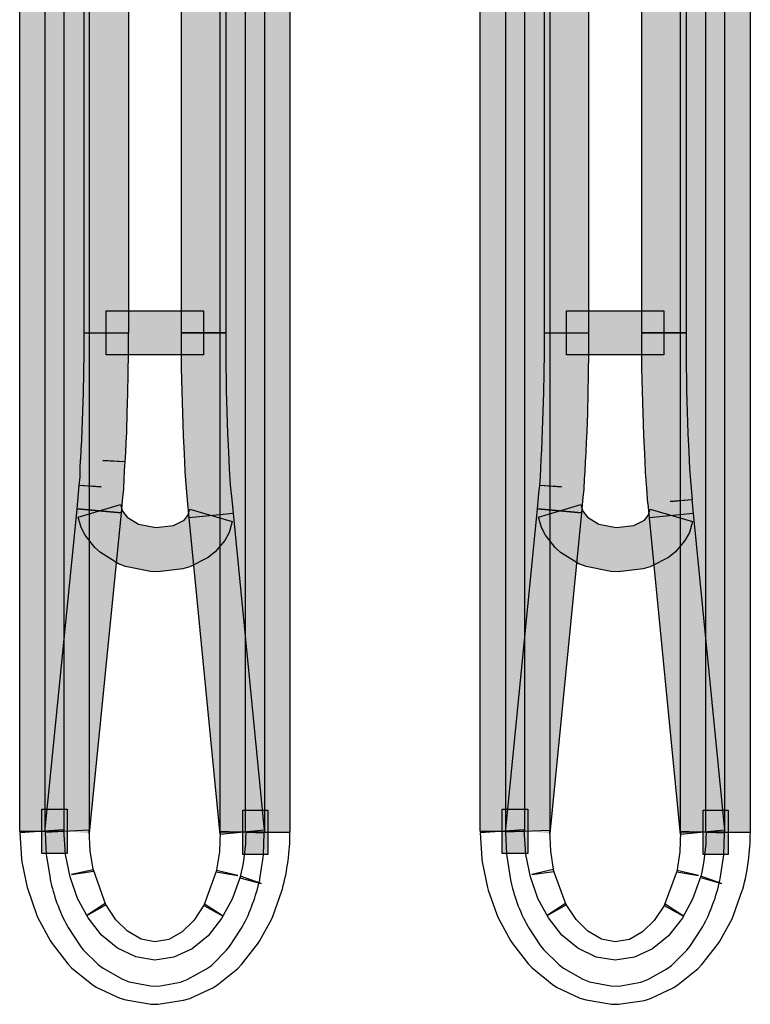
# Model space of a CAD drawing. Units: millimetres. Extents: x 0 to 2851, y 0 to 2010.
# Drawn here: x 731 to 744, y 507 to 526 of the extents above; entities that cross this region are included whole.
import ezdxf

# ---------------------------------------------------------------- set-up
doc = ezdxf.new("R2010")
doc.units = ezdxf.units.MM
doc.header["$MEASUREMENT"] = 0
doc.layers.add('AV sys', color=7, linetype='Continuous', plot=False)

# ---------------------------------------------------------------- blocks, each defined once
blk = doc.blocks.new('MIGHTY5SUB-BACK')
at = {"layer": 'AV sys', "transparency": 33554687}
h = blk.add_hatch(color=256, dxfattribs=at)
h.dxf.hatch_style = 2
h.paths.add_polyline_path([(731.514, 541.38), (731.514, 510.357), (730.681, 510.357), (730.681, 541.38)])
h = blk.add_hatch(color=256, dxfattribs=at)
h.dxf.hatch_style = 2
h.paths.add_polyline_path([(731.161, 510.358), (731.161, 541.395), (731.991, 541.395), (731.991, 510.358)])
h = blk.add_hatch(color=256, dxfattribs=at)
h.dxf.hatch_style = 2
h.paths.add_polyline_path([(735.287, 541.397), (735.287, 510.34), (734.454, 510.34), (734.454, 541.397)])
h = blk.add_hatch(color=256, dxfattribs=at)
h.dxf.hatch_style = 2
h.paths.add_polyline_path([(734.934, 510.339), (734.934, 541.382), (735.767, 541.382), (735.767, 510.339)])
h = blk.add_hatch(color=256, dxfattribs=at)
h.dxf.hatch_style = 2
h.paths.add_polyline_path([(740.181, 541.38), (740.181, 510.357), (739.348, 510.357), (739.348, 541.38)])
h = blk.add_hatch(color=256, dxfattribs=at)
h.dxf.hatch_style = 2
h.paths.add_polyline_path([(739.828, 510.358), (739.828, 541.395), (740.661, 541.395), (740.661, 510.358)])
h = blk.add_hatch(color=256, dxfattribs=at)
h.dxf.hatch_style = 2
h.paths.add_polyline_path([(743.949, 541.397), (743.949, 510.34), (743.119, 510.34), (743.119, 541.397)])
h = blk.add_hatch(color=256, dxfattribs=at)
h.dxf.hatch_style = 2
h.paths.add_polyline_path([(743.598, 510.339), (743.598, 541.382), (744.432, 541.382), (744.432, 510.339)])
h = blk.add_hatch(color=256, dxfattribs=at)
h.dxf.hatch_style = 2
h.paths.add_polyline_path([(731.892, 519.738), (731.892, 532.951), (732.726, 532.951), (732.726, 519.738)])
h = blk.add_hatch(color=256, dxfattribs=at)
h.dxf.hatch_style = 2
h.paths.add_polyline_path([(734.558, 532.948), (734.558, 519.735), (733.725, 519.735), (733.725, 532.948)])
h = blk.add_hatch(color=256, dxfattribs=at)
h.dxf.hatch_style = 2
h.paths.add_polyline_path([(740.557, 519.738), (740.557, 532.951), (741.39, 532.951), (741.39, 519.738)])
h = blk.add_hatch(color=256, dxfattribs=at)
h.dxf.hatch_style = 2
h.paths.add_polyline_path([(743.223, 532.948), (743.223, 519.735), (742.39, 519.735), (742.39, 532.948)])
h = blk.add_hatch(color=256, dxfattribs=at)
h.dxf.hatch_style = 2
h.paths.add_polyline_path([(732.309, 520.154), (732.603, 520.154), (733.224, 520.154), (733.846, 520.154), (734.141, 520.154), (734.141, 519.321), (733.846, 519.321), (733.224, 519.321), (732.603, 519.321), (732.309, 519.321)])
h = blk.add_hatch(color=256, dxfattribs=at)
h.dxf.hatch_style = 2
h.paths.add_polyline_path([(740.973, 520.154), (741.268, 520.154), (741.888, 520.154), (742.511, 520.154), (742.806, 520.154), (742.806, 519.321), (742.511, 519.321), (741.888, 519.321), (741.268, 519.321), (740.973, 519.321)])
h = blk.add_hatch(color=256, dxfattribs=at)
h.dxf.hatch_style = 2
h.paths.add_polyline_path([(731.763, 516.428), (731.777, 516.571), (731.789, 516.714), (731.803, 516.871), (732.215, 516.837), (731.803, 516.863), (731.817, 517.025), (731.822, 517.185), (731.828, 517.356), (731.831, 517.362), (731.839, 517.533), (731.848, 517.716), (731.859, 517.909), (731.87, 518.254), (731.881, 518.613), (731.887, 518.981), (731.892, 519.36), (731.892, 519.736), (732.723, 519.736), (732.723, 519.354), (732.717, 518.97), (732.712, 518.597), (732.7, 518.229), (732.689, 517.875), (732.689, 517.864), (732.678, 517.673), (732.67, 517.491), (732.67, 517.483), (732.658, 517.309), (732.243, 517.337), (732.658, 517.317), (732.65, 517.14), (732.642, 516.975), (732.633, 516.809), (732.633, 516.798), (732.616, 516.641), (732.605, 516.503), (732.605, 516.495), (732.591, 516.352)])
h = blk.add_hatch(color=256, dxfattribs=at)
h.dxf.hatch_style = 2
h.paths.add_polyline_path([(734.558, 519.738), (734.558, 519.516), (734.561, 519.303), (734.561, 519.087), (734.567, 518.876), (734.57, 518.657), (734.575, 518.453), (734.581, 518.251), (734.586, 518.043), (734.595, 517.844), (734.612, 517.499), (734.623, 517.176), (734.645, 516.878), (734.671, 516.598), (734.696, 516.337), (733.871, 516.258), (733.843, 516.522), (733.818, 516.811), (733.795, 517.12), (733.795, 517.134), (733.781, 517.462), (733.764, 517.807), (733.756, 518.018), (733.75, 518.228), (733.745, 518.43), (733.739, 518.641), (733.733, 518.859), (733.728, 519.07), (733.728, 519.081), (733.728, 519.297), (733.725, 519.51), (733.725, 519.738)])
h = blk.add_hatch(color=256, dxfattribs=at)
h.dxf.hatch_style = 2
h.paths.add_polyline_path([(740.428, 516.428), (740.442, 516.571), (740.453, 516.714), (740.47, 516.871), (740.88, 516.837), (740.47, 516.863), (740.481, 517.025), (740.487, 517.185), (740.498, 517.362), (740.509, 517.536), (740.515, 517.716), (740.523, 517.903), (740.535, 518.254), (740.546, 518.613), (740.551, 518.981), (740.557, 519.36), (740.557, 519.736), (741.388, 519.736), (741.388, 519.354), (741.382, 518.97), (741.376, 518.597), (741.365, 518.229), (741.354, 517.875), (741.346, 517.679), (741.337, 517.491), (741.337, 517.483), (741.326, 517.309), (741.315, 517.132), (741.306, 516.975), (741.298, 516.809), (741.298, 516.798), (741.281, 516.641), (741.27, 516.503), (741.27, 516.495), (741.256, 516.352)])
h = blk.add_hatch(color=256, dxfattribs=at)
h.dxf.hatch_style = 2
h.paths.add_polyline_path([(743.223, 519.738), (743.223, 519.516), (743.226, 519.303), (743.226, 519.09), (743.231, 518.876), (743.234, 518.657), (743.24, 518.453), (743.245, 518.251), (743.251, 518.043), (743.259, 517.844), (743.276, 517.499), (743.287, 517.176), (743.31, 516.881), (743.338, 516.595), (742.923, 516.561), (743.335, 516.601), (743.36, 516.337), (742.535, 516.258), (742.507, 516.522), (742.505, 516.528), (742.482, 516.814), (742.462, 517.117), (742.46, 517.134), (742.446, 517.462), (742.429, 517.807), (742.42, 518.018), (742.415, 518.228), (742.409, 518.43), (742.404, 518.641), (742.398, 518.859), (742.392, 519.07), (742.392, 519.081), (742.392, 519.297), (742.39, 519.51), (742.39, 519.738)])
h = blk.add_hatch(color=256, dxfattribs=at)
h.dxf.hatch_style = 2
h.paths.add_polyline_path([(731.163, 510.399), (731.764, 516.426), (732.592, 516.348), (731.991, 510.318)])
h = blk.add_hatch(color=256, dxfattribs=at)
h.dxf.hatch_style = 2
h.paths.add_polyline_path([(732.577, 516.504), (732.614, 516.381), (732.701, 516.271), (732.914, 516.137), (733.245, 516.072), (733.573, 516.111), (733.778, 516.212), (733.848, 516.299), (733.885, 516.417), (734.682, 516.184), (734.623, 515.979), (734.539, 515.831), (734.359, 515.615), (734.227, 515.511), (733.885, 515.337), (733.75, 515.298), (733.279, 515.241), (733.144, 515.247), (732.675, 515.34), (732.541, 515.393), (732.199, 515.603), (732.092, 515.699), (731.912, 515.929), (731.837, 516.072), (731.78, 516.271)])
h = blk.add_hatch(color=256, dxfattribs=at)
h.dxf.hatch_style = 2
h.paths.add_polyline_path([(734.696, 516.34), (735.285, 510.38), (734.457, 510.299), (733.868, 516.259)])
h = blk.add_hatch(color=256, dxfattribs=at)
h.dxf.hatch_style = 2
h.paths.add_polyline_path([(739.831, 510.399), (740.428, 516.426), (741.256, 516.348), (740.658, 510.318)])
h = blk.add_hatch(color=256, dxfattribs=at)
h.dxf.hatch_style = 2
h.paths.add_polyline_path([(741.242, 516.504), (741.278, 516.381), (741.365, 516.271), (741.579, 516.137), (741.91, 516.072), (742.238, 516.111), (742.443, 516.212), (742.513, 516.299), (742.549, 516.417), (743.346, 516.184), (743.287, 515.979), (743.203, 515.831), (743.024, 515.615), (742.892, 515.511), (742.549, 515.337), (742.415, 515.298), (741.946, 515.241), (741.809, 515.247), (741.34, 515.34), (741.205, 515.393), (740.863, 515.603), (740.757, 515.699), (740.577, 515.929), (740.501, 516.072), (740.445, 516.271)])
h = blk.add_hatch(color=256, dxfattribs=at)
h.dxf.hatch_style = 2
h.paths.add_polyline_path([(743.36, 516.34), (743.949, 510.38), (743.121, 510.299), (742.532, 516.259)])
h = blk.add_hatch(color=256, dxfattribs=at)
h.dxf.hatch_style = 2
h.paths.add_polyline_path([(731.577, 509.942), (731.423, 509.942), (731.097, 509.942), (731.097, 510.775), (731.423, 510.775), (731.577, 510.775)])
h = blk.add_hatch(color=256, dxfattribs=at)
h.dxf.hatch_style = 2
h.paths.add_polyline_path([(735.35, 509.922), (735.025, 509.922), (734.882, 509.922), (734.882, 510.756), (735.025, 510.756), (735.35, 510.756)])
h = blk.add_hatch(color=256, dxfattribs=at)
h.dxf.hatch_style = 2
h.paths.add_polyline_path([(740.244, 509.942), (740.087, 509.942), (739.765, 509.942), (739.765, 510.775), (740.087, 510.775), (740.244, 510.775)])
h = blk.add_hatch(color=256, dxfattribs=at)
h.dxf.hatch_style = 2
h.paths.add_polyline_path([(744.015, 509.922), (743.692, 509.922), (743.546, 509.922), (743.546, 510.756), (743.692, 510.756), (744.015, 510.756)])
at = {"layer": 'AV sys'}
for points in [[(731.514, 541.38), (731.514, 510.357), (730.681, 510.357), (730.681, 541.38)], [(731.161, 510.358), (731.161, 541.395), (731.991, 541.395), (731.991, 510.358)], [(735.287, 541.397), (735.287, 510.34), (734.454, 510.34), (734.454, 541.397)], [(734.934, 510.339), (734.934, 541.382), (735.767, 541.382), (735.767, 510.339)], [(740.181, 541.38), (740.181, 510.357), (739.348, 510.357), (739.348, 541.38)], [(739.828, 510.358), (739.828, 541.395), (740.661, 541.395), (740.661, 510.358)], [(743.949, 541.397), (743.949, 510.34), (743.119, 510.34), (743.119, 541.397)], [(743.598, 510.339), (743.598, 541.382), (744.432, 541.382), (744.432, 510.339)], [(731.892, 519.738), (731.892, 532.951), (732.726, 532.951), (732.726, 519.738)], [(734.558, 532.948), (734.558, 519.735), (733.725, 519.735), (733.725, 532.948)], [(740.557, 519.738), (740.557, 532.951), (741.39, 532.951), (741.39, 519.738)], [(743.223, 532.948), (743.223, 519.735), (742.39, 519.735), (742.39, 532.948)], [(731.163, 510.399), (731.764, 516.426), (732.592, 516.348), (731.991, 510.318)], [(734.696, 516.34), (735.285, 510.38), (734.457, 510.299), (733.868, 516.259)], [(739.831, 510.399), (740.428, 516.426), (741.256, 516.348), (740.658, 510.318)], [(743.36, 516.34), (743.949, 510.38), (743.121, 510.299), (742.532, 516.259)]]:
    blk.add_lwpolyline(points, dxfattribs=at)
for points in [[(732.309, 520.154), (732.603, 520.154), (733.224, 520.154), (733.846, 520.154), (734.141, 520.154), (734.141, 519.321), (733.846, 519.321), (733.224, 519.321), (732.603, 519.321), (732.309, 519.321)], [(740.973, 520.154), (741.268, 520.154), (741.888, 520.154), (742.511, 520.154), (742.806, 520.154), (742.806, 519.321), (742.511, 519.321), (741.888, 519.321), (741.268, 519.321), (740.973, 519.321)], [(731.763, 516.428), (731.777, 516.571), (731.789, 516.714), (731.803, 516.871), (732.215, 516.837), (731.803, 516.863), (731.817, 517.025), (731.822, 517.185), (731.828, 517.356), (731.831, 517.362), (731.839, 517.533), (731.848, 517.716), (731.859, 517.909), (731.87, 518.254), (731.881, 518.613), (731.887, 518.981), (731.892, 519.36), (731.892, 519.736), (732.723, 519.736), (732.723, 519.354), (732.717, 518.97), (732.712, 518.597), (732.7, 518.229), (732.689, 517.875), (732.689, 517.864), (732.678, 517.673), (732.67, 517.491), (732.67, 517.483), (732.658, 517.309), (732.243, 517.337), (732.658, 517.317), (732.65, 517.14), (732.642, 516.975), (732.633, 516.809), (732.633, 516.798), (732.616, 516.641), (732.605, 516.503), (732.605, 516.495), (732.591, 516.352)], [(734.558, 519.738), (734.558, 519.516), (734.561, 519.303), (734.561, 519.087), (734.567, 518.876), (734.57, 518.657), (734.575, 518.453), (734.581, 518.251), (734.586, 518.043), (734.595, 517.844), (734.612, 517.499), (734.623, 517.176), (734.645, 516.878), (734.671, 516.598), (734.696, 516.337), (733.871, 516.258), (733.843, 516.522), (733.818, 516.811), (733.795, 517.12), (733.795, 517.134), (733.781, 517.462), (733.764, 517.807), (733.756, 518.018), (733.75, 518.228), (733.745, 518.43), (733.739, 518.641), (733.733, 518.859), (733.728, 519.07), (733.728, 519.081), (733.728, 519.297), (733.725, 519.51), (733.725, 519.738)], [(740.428, 516.428), (740.442, 516.571), (740.453, 516.714), (740.47, 516.871), (740.88, 516.837), (740.47, 516.863), (740.481, 517.025), (740.487, 517.185), (740.498, 517.362), (740.509, 517.536), (740.515, 517.716), (740.523, 517.903), (740.535, 518.254), (740.546, 518.613), (740.551, 518.981), (740.557, 519.36), (740.557, 519.736), (741.388, 519.736), (741.388, 519.354), (741.382, 518.97), (741.376, 518.597), (741.365, 518.229), (741.354, 517.875), (741.346, 517.679), (741.337, 517.491), (741.337, 517.483), (741.326, 517.309), (741.315, 517.132), (741.306, 516.975), (741.298, 516.809), (741.298, 516.798), (741.281, 516.641), (741.27, 516.503), (741.27, 516.495), (741.256, 516.352)], [(743.223, 519.738), (743.223, 519.516), (743.226, 519.303), (743.226, 519.09), (743.231, 518.876), (743.234, 518.657), (743.24, 518.453), (743.245, 518.251), (743.251, 518.043), (743.259, 517.844), (743.276, 517.499), (743.287, 517.176), (743.31, 516.881), (743.338, 516.595), (742.923, 516.561), (743.335, 516.601), (743.36, 516.337), (742.535, 516.258), (742.507, 516.522), (742.505, 516.528), (742.482, 516.814), (742.462, 517.117), (742.46, 517.134), (742.446, 517.462), (742.429, 517.807), (742.42, 518.018), (742.415, 518.228), (742.409, 518.43), (742.404, 518.641), (742.398, 518.859), (742.392, 519.07), (742.392, 519.081), (742.392, 519.297), (742.39, 519.51), (742.39, 519.738)], [(732.577, 516.504), (732.614, 516.381), (732.701, 516.271), (732.914, 516.137), (733.245, 516.072), (733.573, 516.111), (733.778, 516.212), (733.848, 516.299), (733.885, 516.417), (734.682, 516.184), (734.623, 515.979), (734.539, 515.831), (734.359, 515.615), (734.227, 515.511), (733.885, 515.337), (733.75, 515.298), (733.279, 515.241), (733.144, 515.247), (732.675, 515.34), (732.541, 515.393), (732.199, 515.603), (732.092, 515.699), (731.912, 515.929), (731.837, 516.072), (731.78, 516.271)], [(741.242, 516.504), (741.278, 516.381), (741.365, 516.271), (741.579, 516.137), (741.91, 516.072), (742.238, 516.111), (742.443, 516.212), (742.513, 516.299), (742.549, 516.417), (743.346, 516.184), (743.287, 515.979), (743.203, 515.831), (743.024, 515.615), (742.892, 515.511), (742.549, 515.337), (742.415, 515.298), (741.946, 515.241), (741.809, 515.247), (741.34, 515.34), (741.205, 515.393), (740.863, 515.603), (740.757, 515.699), (740.577, 515.929), (740.501, 516.072), (740.445, 516.271)], [(731.577, 509.942), (731.423, 509.942), (731.097, 509.942), (731.097, 510.775), (731.423, 510.775), (731.577, 510.775)], [(735.35, 509.922), (735.025, 509.922), (734.882, 509.922), (734.882, 510.756), (735.025, 510.756), (735.35, 510.756)], [(740.244, 509.942), (740.087, 509.942), (739.765, 509.942), (739.765, 510.775), (740.087, 510.775), (740.244, 510.775)], [(744.015, 509.922), (743.692, 509.922), (743.546, 509.922), (743.546, 510.756), (743.692, 510.756), (744.015, 510.756)]]:
    blk.add_lwpolyline(points, close=True, dxfattribs=at)
for points, knots in [([(731.511, 510.385), (731.511, 510.385), (731.542, 509.922), (731.542, 509.922), (731.542, 509.922), (731.629, 509.499), (731.629, 509.499), (731.629, 509.499), (731.769, 509.095), (731.769, 509.095), (731.769, 509.095), (731.971, 508.727), (731.971, 508.727), (731.971, 508.727), (732.218, 508.404), (732.218, 508.404), (732.218, 508.404), (732.524, 508.158), (732.524, 508.158), (732.524, 508.158), (732.867, 507.995), (732.867, 507.995), (732.867, 507.995), (733.226, 507.936), (733.226, 507.936), (733.226, 507.936), (733.585, 507.989), (733.585, 507.989), (733.585, 507.989), (733.927, 508.149), (733.927, 508.149), (733.927, 508.149), (734.23, 508.393), (734.23, 508.393), (734.23, 508.393), (734.48, 508.716), (734.48, 508.716), (734.48, 508.716), (734.679, 509.081), (734.679, 509.081), (734.679, 509.081), (734.836, 509.516), (734.836, 509.516), (734.836, 509.516), (735.224, 509.378), (735.224, 509.378), (735.224, 509.378), (734.822, 509.485), (734.822, 509.485), (734.898, 509.765), (734.935, 510.049), (734.935, 510.338), (734.935, 510.338), (735.768, 510.338), (735.768, 510.338), (735.768, 509.976), (735.72, 509.622), (735.625, 509.271), (735.625, 509.271), (735.616, 509.235), (735.616, 509.235), (735.616, 509.235), (735.451, 508.772), (735.451, 508.772), (735.451, 508.772), (735.426, 508.713), (735.426, 508.713), (735.426, 508.713), (735.193, 508.289), (735.193, 508.289), (735.193, 508.289), (735.156, 508.233), (735.156, 508.233), (735.156, 508.233), (734.856, 507.849), (734.856, 507.849), (734.856, 507.849), (734.789, 507.779), (734.789, 507.779), (734.789, 507.779), (734.41, 507.473), (734.41, 507.473), (734.41, 507.473), (734.326, 507.42), (734.326, 507.42), (734.326, 507.42), (733.882, 507.212), (733.882, 507.212), (733.882, 507.212), (733.767, 507.178), (733.767, 507.178), (733.767, 507.178), (733.285, 507.105), (733.285, 507.105), (733.285, 507.105), (733.158, 507.105), (733.158, 507.105), (733.158, 507.105), (732.676, 507.184), (732.676, 507.184), (732.676, 507.184), (732.564, 507.217), (732.564, 507.217), (732.564, 507.217), (732.123, 507.428), (732.123, 507.428), (732.123, 507.428), (732.039, 507.481), (732.039, 507.481), (732.039, 507.481), (731.657, 507.79), (731.657, 507.79), (731.657, 507.79), (731.59, 507.863), (731.59, 507.863), (731.59, 507.863), (731.292, 508.247), (731.292, 508.247), (731.292, 508.247), (731.256, 508.301), (731.256, 508.301), (731.256, 508.301), (731.023, 508.727), (731.023, 508.727), (731.023, 508.727), (730.995, 508.792), (730.995, 508.792), (730.995, 508.792), (730.838, 509.252), (730.838, 509.252), (730.838, 509.252), (730.821, 509.302), (730.821, 509.302), (730.821, 509.302), (730.723, 509.782), (730.723, 509.782), (730.723, 509.782), (730.717, 509.841), (730.717, 509.841), (730.717, 509.841), (730.684, 510.329), (730.684, 510.329), (730.684, 510.329), (731.511, 510.385), (731.511, 510.385)], [0, 0, 0, 0, 1, 1, 1, 2, 2, 2, 3, 3, 3, 4, 4, 4, 5, 5, 5, 6, 6, 6, 7, 7, 7, 8, 8, 8, 9, 9, 9, 10, 10, 10, 11, 11, 11, 12, 12, 12, 13, 13, 13, 14, 14, 14, 15, 15, 15, 16, 16, 16, 17, 17, 17, 18, 18, 18, 19, 19, 19, 20, 20, 20, 21, 21, 21, 22, 22, 22, 23, 23, 23, 24, 24, 24, 25, 25, 25, 26, 26, 26, 27, 27, 27, 28, 28, 28, 29, 29, 29, 30, 30, 30, 31, 31, 31, 32, 32, 32, 33, 33, 33, 34, 34, 34, 35, 35, 35, 36, 36, 36, 37, 37, 37, 38, 38, 38, 39, 39, 39, 40, 40, 40, 41, 41, 41, 42, 42, 42, 43, 43, 43, 44, 44, 44, 45, 45, 45, 46, 46, 46, 47, 47, 47, 48, 48, 48, 48]), ([(735.285, 510.322), (735.285, 510.322), (735.268, 509.913), (735.268, 509.913), (735.268, 509.913), (735.262, 509.865), (735.262, 509.865), (735.262, 509.865), (735.2, 509.461), (735.2, 509.461), (735.2, 509.461), (735.198, 509.438), (735.198, 509.438), (735.127, 509.138), (735.024, 508.841), (734.875, 508.566), (734.875, 508.566), (734.858, 508.532), (734.858, 508.532), (734.858, 508.532), (734.631, 508.19), (734.631, 508.19), (734.631, 508.19), (734.575, 508.122), (734.575, 508.122), (734.575, 508.122), (734.291, 507.833), (734.291, 507.833), (734.291, 507.833), (734.196, 507.769), (734.196, 507.769), (734.196, 507.769), (733.834, 507.567), (733.834, 507.567), (733.834, 507.567), (733.708, 507.519), (733.708, 507.519), (733.708, 507.519), (733.292, 507.446), (733.292, 507.446), (733.292, 507.446), (733.141, 507.449), (733.141, 507.449), (733.141, 507.449), (732.742, 507.528), (732.742, 507.528), (732.742, 507.528), (732.613, 507.575), (732.613, 507.575), (732.613, 507.575), (732.251, 507.783), (732.251, 507.783), (732.251, 507.783), (732.167, 507.847), (732.167, 507.847), (732.167, 507.847), (731.872, 508.136), (731.872, 508.136), (731.872, 508.136), (731.819, 508.204), (731.819, 508.204), (731.819, 508.204), (731.595, 508.546), (731.595, 508.546), (731.595, 508.546), (731.578, 508.574), (731.578, 508.574), (731.421, 508.858), (731.322, 509.155), (731.255, 509.45), (731.255, 509.45), (731.252, 509.478), (731.252, 509.478), (731.252, 509.478), (731.185, 509.882), (731.185, 509.882), (731.185, 509.882), (731.179, 509.924), (731.179, 509.924), (731.179, 509.924), (731.16, 510.336), (731.16, 510.336), (731.16, 510.336), (731.99, 510.376), (731.99, 510.376), (731.99, 510.376), (732.01, 509.988), (732.01, 509.988), (732.01, 509.988), (732.069, 509.607), (732.069, 509.607), (732.069, 509.607), (731.659, 509.542), (731.659, 509.542), (731.659, 509.542), (732.069, 509.632), (732.069, 509.632), (732.069, 509.632), (732.305, 508.973), (732.305, 508.973), (732.305, 508.973), (731.943, 508.773), (731.943, 508.773), (731.943, 508.773), (732.29, 508.998), (732.29, 508.998), (732.29, 508.998), (732.49, 508.695), (732.49, 508.695), (732.49, 508.695), (732.709, 508.476), (732.709, 508.476), (732.709, 508.476), (732.967, 508.33), (732.967, 508.33), (732.967, 508.33), (733.225, 508.277), (733.225, 508.277), (733.225, 508.277), (733.491, 508.324), (733.491, 508.324), (733.491, 508.324), (733.741, 508.465), (733.741, 508.465), (733.741, 508.465), (733.957, 508.681), (733.957, 508.681), (733.957, 508.681), (734.162, 508.987), (734.162, 508.987), (734.162, 508.987), (734.51, 508.759), (734.51, 508.759), (734.51, 508.759), (734.145, 508.961), (734.145, 508.961), (734.145, 508.961), (734.387, 509.618), (734.387, 509.618), (734.387, 509.618), (734.788, 509.528), (734.788, 509.528), (734.788, 509.528), (734.381, 509.596), (734.381, 509.596), (734.381, 509.596), (734.44, 509.972), (734.44, 509.972), (734.44, 509.972), (734.454, 510.356), (734.454, 510.356), (734.454, 510.356), (735.285, 510.322), (735.285, 510.322)], [0, 0, 0, 0, 1, 1, 1, 2, 2, 2, 3, 3, 3, 4, 4, 4, 5, 5, 5, 6, 6, 6, 7, 7, 7, 8, 8, 8, 9, 9, 9, 10, 10, 10, 11, 11, 11, 12, 12, 12, 13, 13, 13, 14, 14, 14, 15, 15, 15, 16, 16, 16, 17, 17, 17, 18, 18, 18, 19, 19, 19, 20, 20, 20, 21, 21, 21, 22, 22, 22, 23, 23, 23, 24, 24, 24, 25, 25, 25, 26, 26, 26, 27, 27, 27, 28, 28, 28, 29, 29, 29, 30, 30, 30, 31, 31, 31, 32, 32, 32, 33, 33, 33, 34, 34, 34, 35, 35, 35, 36, 36, 36, 37, 37, 37, 38, 38, 38, 39, 39, 39, 40, 40, 40, 41, 41, 41, 42, 42, 42, 43, 43, 43, 44, 44, 44, 45, 45, 45, 46, 46, 46, 47, 47, 47, 48, 48, 48, 49, 49, 49, 50, 50, 50, 51, 51, 51, 51]), ([(740.179, 510.383), (740.179, 510.383), (740.207, 509.92), (740.207, 509.92), (740.207, 509.92), (740.294, 509.499), (740.294, 509.499), (740.294, 509.499), (740.434, 509.095), (740.434, 509.095), (740.434, 509.095), (740.633, 508.727), (740.633, 508.727), (740.633, 508.727), (740.886, 508.404), (740.886, 508.404), (740.886, 508.404), (741.189, 508.157), (741.189, 508.157), (741.189, 508.157), (741.531, 507.992), (741.531, 507.992), (741.531, 507.992), (741.89, 507.936), (741.89, 507.936), (741.89, 507.936), (742.252, 507.989), (742.252, 507.989), (742.252, 507.989), (742.592, 508.149), (742.592, 508.149), (742.592, 508.149), (742.895, 508.393), (742.895, 508.393), (742.895, 508.393), (743.15, 508.716), (743.15, 508.716), (743.15, 508.716), (743.347, 509.081), (743.347, 509.081), (743.347, 509.081), (743.501, 509.513), (743.501, 509.513), (743.501, 509.513), (743.888, 509.378), (743.888, 509.378), (743.888, 509.378), (743.493, 509.488), (743.493, 509.488), (743.566, 509.763), (743.599, 510.049), (743.599, 510.338), (743.599, 510.338), (744.433, 510.338), (744.433, 510.338), (744.433, 509.979), (744.388, 509.622), (744.29, 509.269), (744.29, 509.269), (744.281, 509.241), (744.281, 509.241), (744.281, 509.241), (744.118, 508.778), (744.118, 508.778), (744.118, 508.778), (744.093, 508.713), (744.093, 508.713), (744.093, 508.713), (743.86, 508.289), (743.86, 508.289), (743.86, 508.289), (743.824, 508.233), (743.824, 508.233), (743.824, 508.233), (743.521, 507.849), (743.521, 507.849), (743.521, 507.849), (743.453, 507.779), (743.453, 507.779), (743.453, 507.779), (743.075, 507.473), (743.075, 507.473), (743.075, 507.473), (742.99, 507.419), (742.99, 507.419), (742.99, 507.419), (742.553, 507.212), (742.553, 507.212), (742.553, 507.212), (742.438, 507.175), (742.438, 507.175), (742.438, 507.175), (741.949, 507.102), (741.949, 507.102), (741.949, 507.102), (741.823, 507.105), (741.823, 507.105), (741.823, 507.105), (741.34, 507.184), (741.34, 507.184), (741.34, 507.184), (741.225, 507.217), (741.225, 507.217), (741.225, 507.217), (740.785, 507.428), (740.785, 507.428), (740.785, 507.428), (740.703, 507.484), (740.703, 507.484), (740.703, 507.484), (740.325, 507.79), (740.325, 507.79), (740.325, 507.79), (740.257, 507.86), (740.257, 507.86), (740.257, 507.86), (739.957, 508.244), (739.957, 508.244), (739.957, 508.244), (739.921, 508.303), (739.921, 508.303), (739.921, 508.303), (739.688, 508.727), (739.688, 508.727), (739.688, 508.727), (739.66, 508.792), (739.66, 508.792), (739.66, 508.792), (739.5, 509.252), (739.5, 509.252), (739.5, 509.252), (739.486, 509.302), (739.486, 509.302), (739.486, 509.302), (739.387, 509.782), (739.387, 509.782), (739.387, 509.782), (739.382, 509.841), (739.382, 509.841), (739.382, 509.841), (739.351, 510.329), (739.351, 510.329), (739.351, 510.329), (740.179, 510.383), (740.179, 510.383)], [0, 0, 0, 0, 1, 1, 1, 2, 2, 2, 3, 3, 3, 4, 4, 4, 5, 5, 5, 6, 6, 6, 7, 7, 7, 8, 8, 8, 9, 9, 9, 10, 10, 10, 11, 11, 11, 12, 12, 12, 13, 13, 13, 14, 14, 14, 15, 15, 15, 16, 16, 16, 17, 17, 17, 18, 18, 18, 19, 19, 19, 20, 20, 20, 21, 21, 21, 22, 22, 22, 23, 23, 23, 24, 24, 24, 25, 25, 25, 26, 26, 26, 27, 27, 27, 28, 28, 28, 29, 29, 29, 30, 30, 30, 31, 31, 31, 32, 32, 32, 33, 33, 33, 34, 34, 34, 35, 35, 35, 36, 36, 36, 37, 37, 37, 38, 38, 38, 39, 39, 39, 40, 40, 40, 41, 41, 41, 42, 42, 42, 43, 43, 43, 44, 44, 44, 45, 45, 45, 46, 46, 46, 47, 47, 47, 48, 48, 48, 48]), ([(743.949, 510.322), (743.949, 510.322), (743.932, 509.913), (743.932, 509.913), (743.932, 509.913), (743.927, 509.868), (743.927, 509.868), (743.927, 509.868), (743.868, 509.464), (743.868, 509.464), (743.868, 509.464), (743.862, 509.436), (743.862, 509.436), (743.792, 509.138), (743.688, 508.841), (743.539, 508.566), (743.539, 508.566), (743.523, 508.532), (743.523, 508.532), (743.523, 508.532), (743.295, 508.19), (743.295, 508.19), (743.295, 508.19), (743.236, 508.122), (743.236, 508.122), (743.236, 508.122), (742.95, 507.833), (742.95, 507.833), (742.95, 507.833), (742.861, 507.769), (742.861, 507.769), (742.861, 507.769), (742.501, 507.567), (742.501, 507.567), (742.501, 507.567), (742.372, 507.519), (742.372, 507.519), (742.372, 507.519), (741.957, 507.446), (741.957, 507.446), (741.957, 507.446), (741.805, 507.449), (741.805, 507.449), (741.805, 507.449), (741.407, 507.528), (741.407, 507.528), (741.407, 507.528), (741.278, 507.575), (741.278, 507.575), (741.278, 507.575), (740.916, 507.783), (740.916, 507.783), (740.916, 507.783), (740.835, 507.845), (740.835, 507.845), (740.835, 507.845), (740.537, 508.134), (740.537, 508.134), (740.537, 508.134), (740.484, 508.204), (740.484, 508.204), (740.484, 508.204), (740.259, 508.546), (740.259, 508.546), (740.259, 508.546), (740.242, 508.574), (740.242, 508.574), (740.085, 508.858), (739.984, 509.152), (739.917, 509.444), (739.917, 509.444), (739.911, 509.483), (739.911, 509.483), (739.911, 509.483), (739.85, 509.887), (739.85, 509.887), (739.85, 509.887), (739.844, 509.927), (739.844, 509.927), (739.844, 509.927), (739.827, 510.339), (739.827, 510.339), (739.827, 510.339), (740.658, 510.373), (740.658, 510.373), (740.658, 510.373), (740.675, 509.986), (740.675, 509.986), (740.675, 509.986), (740.733, 509.601), (740.733, 509.601), (740.733, 509.601), (740.318, 509.542), (740.318, 509.542), (740.318, 509.542), (740.725, 509.64), (740.725, 509.64), (740.725, 509.64), (740.969, 508.973), (740.969, 508.973), (740.969, 508.973), (740.607, 508.773), (740.607, 508.773), (740.607, 508.773), (740.955, 508.998), (740.955, 508.998), (740.955, 508.998), (741.152, 508.698), (741.152, 508.698), (741.152, 508.698), (741.376, 508.476), (741.376, 508.476), (741.376, 508.476), (741.634, 508.33), (741.634, 508.33), (741.634, 508.33), (741.89, 508.277), (741.89, 508.277), (741.89, 508.277), (742.156, 508.324), (742.156, 508.324), (742.156, 508.324), (742.403, 508.465), (742.403, 508.465), (742.403, 508.465), (742.622, 508.681), (742.622, 508.681), (742.622, 508.681), (742.827, 508.987), (742.827, 508.987), (742.827, 508.987), (743.175, 508.759), (743.175, 508.759), (743.175, 508.759), (742.81, 508.961), (742.81, 508.961), (742.81, 508.961), (743.054, 509.621), (743.054, 509.621), (743.054, 509.621), (743.455, 509.528), (743.455, 509.528), (743.455, 509.528), (743.048, 509.593), (743.048, 509.593), (743.048, 509.593), (743.105, 509.969), (743.105, 509.969), (743.105, 509.969), (743.119, 510.356), (743.119, 510.356), (743.119, 510.356), (743.949, 510.322), (743.949, 510.322)], [0, 0, 0, 0, 1, 1, 1, 2, 2, 2, 3, 3, 3, 4, 4, 4, 5, 5, 5, 6, 6, 6, 7, 7, 7, 8, 8, 8, 9, 9, 9, 10, 10, 10, 11, 11, 11, 12, 12, 12, 13, 13, 13, 14, 14, 14, 15, 15, 15, 16, 16, 16, 17, 17, 17, 18, 18, 18, 19, 19, 19, 20, 20, 20, 21, 21, 21, 22, 22, 22, 23, 23, 23, 24, 24, 24, 25, 25, 25, 26, 26, 26, 27, 27, 27, 28, 28, 28, 29, 29, 29, 30, 30, 30, 31, 31, 31, 32, 32, 32, 33, 33, 33, 34, 34, 34, 35, 35, 35, 36, 36, 36, 37, 37, 37, 38, 38, 38, 39, 39, 39, 40, 40, 40, 41, 41, 41, 42, 42, 42, 43, 43, 43, 44, 44, 44, 45, 45, 45, 46, 46, 46, 47, 47, 47, 48, 48, 48, 49, 49, 49, 50, 50, 50, 51, 51, 51, 51])]:
    blk.add_open_spline(points, degree=3, knots=knots, dxfattribs=at)

msp = doc.modelspace()

# ---------------------------------------------------------------- block references
at = {"layer": 'AV sys'}
msp.add_blockref('MIGHTY5SUB-BACK', (0, 0), dxfattribs=at)

doc.saveas('drawing.dxf')
